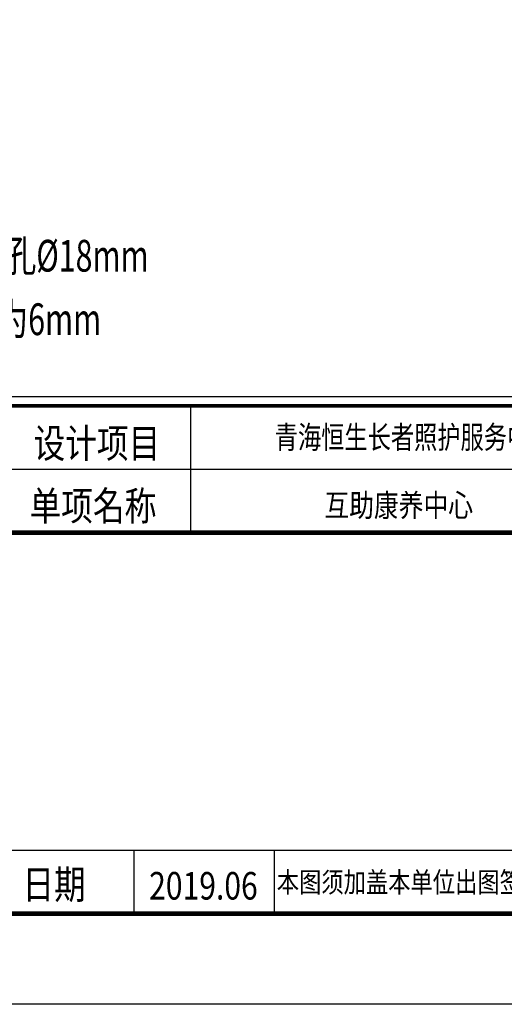
# Model space of a CAD drawing. Extents: x -1056233 to 41313996, y -8255797 to 206849.
# Drawn here: x -428974 to -423635, y -373690 to -362834 of the extents above; entities that cross this region are included whole.
import ezdxf
from ezdxf.enums import TextEntityAlignment as Align

# ---------------------------------------------------------------- set-up
doc = ezdxf.new("R2010")
doc.units = 0
doc.header["$LTSCALE"] = 1000
doc.header["$MEASUREMENT"] = 0
for name, color, linetype in [('BORDER', 7, 'CONTINUOUS'), ('COLU', 7, 'CONTINUOUS'), ('PUB_TEXT', 7, 'CONTINUOUS'), ('PUB_TITLE', 4, 'CONTINUOUS'), ('文字', 7, 'CONTINUOUS')]:
    doc.layers.add(name, color=color, linetype=linetype)
doc.styles.add('3D3S_Font', font='HAIWENRS.shx', dxfattribs={"width": 0.7, "bigfont": 'Haiwenhz.shx'})
doc.styles.add('黑体', font='simhei.ttf', dxfattribs={"width": 0.8})

# ---------------------------------------------------------------- blocks, each defined once
blk = doc.blocks.new('A$C2E071770')
at = {"layer": 'PUB_TITLE'}
for p, q in [((10100, 5600), (10100, 4200)), ((8100, 4900), (16100, 4900)), ((100, 700), (16100, 700)), ((9478, 0), (9478, 700)), ((11024, 0), (11024, 700)), ((16100, 0), (0, 0))]:
    blk.add_line(p, q, dxfattribs=at)
blk.add_lwpolyline([(0, 0), (0, 5700), (16100, 5700)], dxfattribs=at)
for points, const_width in [([(100, 0), (100, 5600), (16100, 5600)], 40), ([(100, 4200), (16100, 4200)], 50)]:
    blk.add_lwpolyline(points, dxfattribs=dict(at, const_width=const_width))
at = {"layer": 'PUB_TEXT', "style": '黑体'}
for s, height, width, p in [('青海恒生长者照护服务中心', 250, 0.75, (11027, 5128)), ('互助康养中心', 250, 0.8, (11574, 4377)), ('2019.06', 303.8, 0.8, (9643, 155))]:
    blk.add_text(s, height=height, dxfattribs=dict(at, width=width)).set_placement(p)
at = {"layer": 'PUB_TITLE', "style": '黑体', "width": 0.8}
for s, height, p in [('设计项目', 320, (8369, 5026)), ('单项名称', 320, (8325, 4335)), ('日期', 319, (8248, 162)), ('本图须加盖本单位出图签章，否则一律无效', 225, (11049, 234))]:
    blk.add_text(s, height=height, dxfattribs=at).set_placement(p)

msp = doc.modelspace()

# ---------------------------------------------------------------- linework, layer by layer
at = {"layer": 'BORDER'}
msp.add_lwpolyline([(-479491, -373690.1), (-479491, -331690.1), (-420091, -331690.1), (-420091, -373690.1)], close=True, dxfattribs=at)
at = {"layer": 'BORDER', "const_width": 50}
msp.add_lwpolyline([(-476991, -372690.1), (-476991, -332690.1), (-421091, -332690.1), (-421091, -372690.1)], close=True, dxfattribs=at)

# ---------------------------------------------------------------- block references
at = {"layer": 'COLU'}
msp.add_blockref('A$C2E071770', (-437191, -372690.1), dxfattribs=at)

# ---------------------------------------------------------------- texts
at = {"layer": '文字', "color": 3, "linetype": 'Continuous', "lineweight": -3, "style": '3D3S_Font', "width": 0.7}
for s, p in [(' 1. 未注明的螺栓均为高强螺栓(10.9级) M16, 孔%%c18mm', (-435659.4, -365436.5)), (' 2. 未注明的焊缝均为双面角焊缝，焊缝高度为6mm', (-435659.4, -366136.5))]:
    msp.add_text(s, height=350, dxfattribs=at).set_placement(p, align=Align.MIDDLE_LEFT)

doc.saveas('drawing.dxf')
